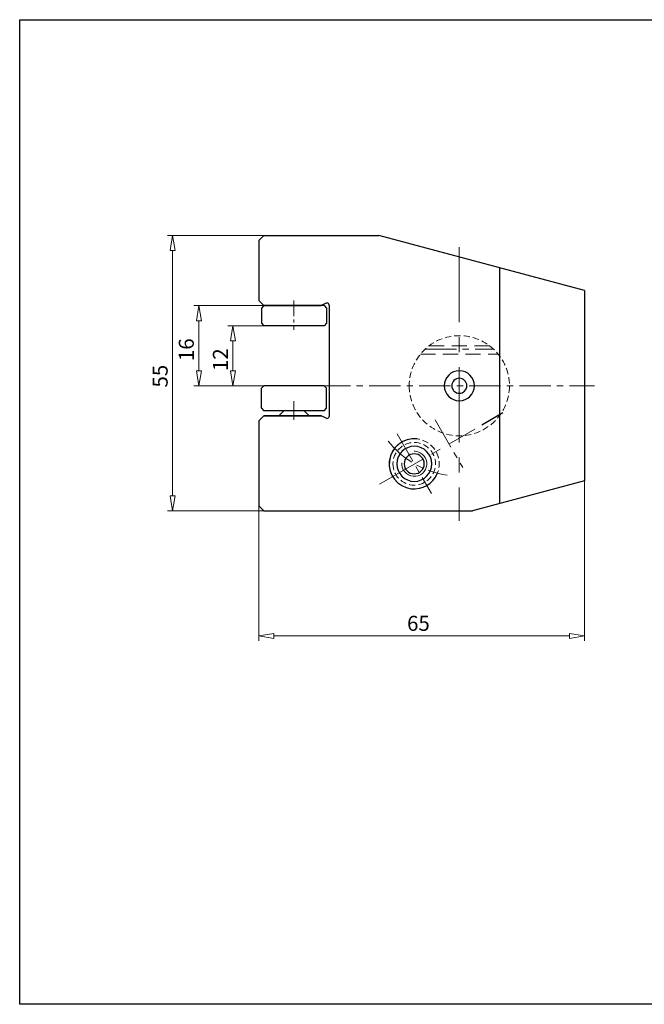
# Model space of a CAD drawing. Units: millimetres. Extents: x 5 to 292, y -203 to -7.
# Drawn here: x 5 to 129, y -203 to -7 of the extents above; entities that cross this region are included whole.
import ezdxf

# ---------------------------------------------------------------- set-up
doc = ezdxf.new("R2010")
doc.units = ezdxf.units.MM
doc.header["$MEASUREMENT"] = 0
for name, pattern in [('AI-Linetype-10', [10, 6.25, -1.25, 1.25, -1.25]), ('AI-Linetype-11', [10, 6.25, -1.25, 1.25, -1.25]), ('AI-Linetype-12', [10, 6.25, -1.25, 1.25, -1.25]), ('AI-Linetype-13', [10, 6.25, -1.25, 1.25, -1.25]), ('AI-Linetype-14', [6, 3.75, -0.75, 0.75, -0.75]), ('AI-Linetype-15', [5, 3.125, -0.625, 0.625, -0.625]), ('AI-Linetype-55', [4.5, 3, -1.5]), ('AI-Linetype-56', [4.5, 3, -1.5]), ('AI-Linetype-57', [1.875, 1.25, -0.625]), ('AI-Linetype-58', [1.875, 1.25, -0.625]), ('AI-Linetype-59', [1.875, 1.25, -0.625]), ('AI-Linetype-7', [23.999999, 15, -3, 3, -3]), ('AI-Linetype-8', [16, 10, -2, 2, -2]), ('AI-Linetype-9', [10, 6.25, -1.25, 1.25, -1.25])]:
    doc.linetypes.add(name, pattern=pattern)
doc.layers.add('Ebene 1', color=7, linetype='Continuous')

# ---------------------------------------------------------------- blocks, each defined once
blk = doc.blocks.new('block 252')
at = {"layer": 'Ebene 1', "color": 7, "lineweight": 25, "true_color": 0xffffff}
blk.add_lwpolyline([(52.36, -50.73), (52.36, -62.73)], dxfattribs=at)
blk = doc.blocks.new('block 253')
at = {"layer": 'Ebene 1', "color": 7, "lineweight": 25, "true_color": 0xffffff}
blk.add_lwpolyline([(53.36, -49.73), (52.36, -50.73)], dxfattribs=at)
blk = doc.blocks.new('block 254')
at = {"layer": 'Ebene 1', "color": 7, "lineweight": 25, "true_color": 0xffffff}
blk.add_lwpolyline([(53.36, -63.73), (52.36, -62.73)], dxfattribs=at)
blk = doc.blocks.new('block 255')
at = {"layer": 'Ebene 1', "color": 7, "lineweight": 25, "true_color": 0xffffff}
blk.add_lwpolyline([(100.36, -56.17), (100.36, -103.28)], dxfattribs=at)
blk = doc.blocks.new('block 256')
at = {"layer": 'Ebene 1', "color": 7, "lineweight": 25, "true_color": 0xffffff}
blk.add_lwpolyline([(117.36, -60.73), (117.36, -98.73)], dxfattribs=at)
blk = doc.blocks.new('block 257')
at = {"layer": 'Ebene 1', "color": 7, "lineweight": 25, "true_color": 0xffffff}
blk.add_lwpolyline([(53.36, -63.73), (64.76, -63.73)], dxfattribs=at)
blk = doc.blocks.new('block 258')
at = {"layer": 'Ebene 1', "color": 7, "lineweight": 25, "true_color": 0xffffff}
blk.add_lwpolyline([(53.36, -85.73), (64.76, -85.73)], dxfattribs=at)
blk = doc.blocks.new('block 259')
at = {"layer": 'Ebene 1', "color": 7, "lineweight": 25, "true_color": 0xffffff}
blk.add_lwpolyline([(53.36, -104.73), (94.97, -104.73)], dxfattribs=at)
blk = doc.blocks.new('block 260')
at = {"layer": 'Ebene 1', "color": 7, "lineweight": 25, "true_color": 0xffffff}
blk.add_lwpolyline([(52.36, -103.73), (53.36, -104.73)], dxfattribs=at)
blk = doc.blocks.new('block 261')
at = {"layer": 'Ebene 1', "color": 7, "lineweight": 25, "true_color": 0xffffff}
blk.add_lwpolyline([(52.36, -86.73), (52.36, -103.73)], dxfattribs=at)
blk = doc.blocks.new('block 262')
at = {"layer": 'Ebene 1', "color": 7, "lineweight": 25, "true_color": 0xffffff}
blk.add_open_spline([(89.36, -79.73), (89.36, -78.07), (90.71, -76.73), (92.36, -76.73), (94.02, -76.73), (95.36, -78.07), (95.36, -79.73), (95.36, -81.38), (94.02, -82.73), (92.36, -82.73), (90.71, -82.73), (89.36, -81.38), (89.36, -79.73), (89.36, -79.73), (89.36, -79.73), (89.36, -79.73)], degree=3, knots=[0, 0, 0, 0, 1, 1, 1, 2, 2, 2, 3, 3, 3, 4, 4, 4, 5, 5, 5, 5], dxfattribs=at)
blk = doc.blocks.new('block 263')
at = {"layer": 'Ebene 1', "color": 7, "lineweight": 25, "true_color": 0xffffff}
blk.add_open_spline([(90.86, -79.73), (90.86, -78.9), (91.53, -78.23), (92.36, -78.23), (93.19, -78.23), (93.86, -78.9), (93.86, -79.73), (93.86, -80.56), (93.19, -81.23), (92.36, -81.23), (91.53, -81.23), (90.86, -80.56), (90.86, -79.73), (90.86, -79.73), (90.86, -79.73), (90.86, -79.73)], degree=3, knots=[0, 0, 0, 0, 1, 1, 1, 2, 2, 2, 3, 3, 3, 4, 4, 4, 5, 5, 5, 5], dxfattribs=at)
blk = doc.blocks.new('block 264')
at = {"layer": 'Ebene 1', "color": 7, "lineweight": 25, "true_color": 0xffffff}
blk.add_lwpolyline([(117.36, -98.73), (94.97, -104.73)], dxfattribs=at)
blk = doc.blocks.new('block 265')
at = {"layer": 'Ebene 1', "color": 7, "lineweight": 25, "true_color": 0xffffff}
blk.add_lwpolyline([(66.36, -63.61), (66.36, -85.85)], dxfattribs=at)
blk = doc.blocks.new('block 266')
at = {"layer": 'Ebene 1', "color": 7, "lineweight": 25, "true_color": 0xffffff}
blk.add_lwpolyline([(53.36, -49.73), (76.31, -49.73)], dxfattribs=at)
blk = doc.blocks.new('block 267')
at = {"layer": 'Ebene 1', "color": 7, "lineweight": 25, "true_color": 0xffffff}
blk.add_lwpolyline([(117.36, -60.73), (76.31, -49.73)], dxfattribs=at)
blk = doc.blocks.new('block 268')
at = {"layer": 'Ebene 1', "color": 7, "lineweight": 25, "true_color": 0xffffff}
blk.add_lwpolyline([(96.88, -87.52), (101.08, -85.06)], dxfattribs=at)
blk = doc.blocks.new('block 269')
at = {"layer": 'Ebene 1', "color": 7, "lineweight": 25, "true_color": 0xffffff}
blk.add_lwpolyline([(53.36, -85.73), (52.36, -86.73)], dxfattribs=at)
blk = doc.blocks.new('block 270')
at = {"layer": 'Ebene 1', "color": 7, "lineweight": 25, "true_color": 0xffffff}
blk.add_lwpolyline([(64.76, -85.73), (53.36, -85.73)], dxfattribs=at)
blk = doc.blocks.new('block 271')
at = {"layer": 'Ebene 1', "color": 7, "lineweight": 25, "true_color": 0xffffff}
blk.add_lwpolyline([(64.76, -63.73), (53.36, -63.73)], dxfattribs=at)
blk = doc.blocks.new('block 272')
at = {"layer": 'Ebene 1', "color": 7, "lineweight": 25, "true_color": 0xffffff}
blk.add_lwpolyline([(64.76, -63.73), (53.36, -63.73)], dxfattribs=at)
blk = doc.blocks.new('block 273')
at = {"layer": 'Ebene 1', "color": 7, "lineweight": 25, "true_color": 0xffffff}
blk.add_lwpolyline([(61.36, -84.73), (62.37, -85.73)], dxfattribs=at)
blk = doc.blocks.new('block 274')
at = {"layer": 'Ebene 1', "color": 7, "lineweight": 25, "true_color": 0xffffff}
blk.add_lwpolyline([(57.36, -84.73), (56.36, -85.73)], dxfattribs=at)
blk = doc.blocks.new('block 275')
at = {"layer": 'Ebene 1', "color": 7, "lineweight": 25, "true_color": 0xffffff}
blk.add_lwpolyline([(65.36, -84.73), (53.36, -84.73)], dxfattribs=at)
blk = doc.blocks.new('block 276')
at = {"layer": 'Ebene 1', "color": 7, "lineweight": 25, "true_color": 0xffffff}
blk.add_lwpolyline([(65.86, -84.23), (65.86, -80.23)], dxfattribs=at)
blk = doc.blocks.new('block 277')
at = {"layer": 'Ebene 1', "color": 7, "lineweight": 25, "true_color": 0xffffff}
blk.add_lwpolyline([(52.86, -84.23), (52.86, -80.23)], dxfattribs=at)
blk = doc.blocks.new('block 278')
at = {"layer": 'Ebene 1', "color": 7, "lineweight": 25, "true_color": 0xffffff}
blk.add_lwpolyline([(65.36, -79.73), (53.36, -79.73)], dxfattribs=at)
blk = doc.blocks.new('block 279')
at = {"layer": 'Ebene 1', "color": 7, "lineweight": 25, "true_color": 0xffffff}
blk.add_lwpolyline([(65.86, -80.23), (65.36, -79.73)], dxfattribs=at)
blk = doc.blocks.new('block 280')
at = {"layer": 'Ebene 1', "color": 7, "lineweight": 25, "true_color": 0xffffff}
blk.add_lwpolyline([(65.36, -84.73), (65.86, -84.23)], dxfattribs=at)
blk = doc.blocks.new('block 281')
at = {"layer": 'Ebene 1', "color": 7, "lineweight": 25, "true_color": 0xffffff}
blk.add_lwpolyline([(52.86, -84.23), (53.36, -84.73)], dxfattribs=at)
blk = doc.blocks.new('block 282')
at = {"layer": 'Ebene 1', "color": 7, "lineweight": 25, "true_color": 0xffffff}
blk.add_lwpolyline([(53.36, -79.73), (52.86, -80.23)], dxfattribs=at)
blk = doc.blocks.new('block 283')
at = {"layer": 'Ebene 1', "color": 7, "lineweight": 25, "true_color": 0xffffff}
blk.add_lwpolyline([(61.36, -84.73), (57.36, -84.73)], dxfattribs=at)
blk = doc.blocks.new('block 284')
at = {"layer": 'Ebene 1', "color": 7, "lineweight": 25, "true_color": 0xffffff}
blk.add_open_spline([(65.79, -86.21), (65.99, -86.3), (66.23, -86.22), (66.33, -86.02), (66.35, -85.96), (66.36, -85.91), (66.36, -85.85)], degree=3, knots=[0, 0, 0, 0, 1, 1, 1, 2, 2, 2, 2], dxfattribs=at)
blk = doc.blocks.new('block 285')
at = {"layer": 'Ebene 1', "color": 7, "lineweight": 25, "true_color": 0xffffff}
blk.add_lwpolyline([(65.79, -86.21), (64.76, -85.73)], dxfattribs=at)
blk = doc.blocks.new('block 286')
at = {"layer": 'Ebene 1', "color": 7, "lineweight": 25, "true_color": 0xffffff}
blk.add_open_spline([(66.36, -63.61), (66.36, -63.39), (66.18, -63.21), (65.96, -63.21), (65.9, -63.21), (65.85, -63.22), (65.79, -63.24)], degree=3, knots=[0, 0, 0, 0, 1, 1, 1, 2, 2, 2, 2], dxfattribs=at)
blk = doc.blocks.new('block 287')
at = {"layer": 'Ebene 1', "color": 7, "lineweight": 25, "true_color": 0xffffff}
blk.add_lwpolyline([(65.79, -63.24), (64.76, -63.73)], dxfattribs=at)
blk = doc.blocks.new('block 288')
at = {"layer": 'Ebene 1', "color": 7, "lineweight": 25, "true_color": 0xffffff}
blk.add_lwpolyline([(65.36, -63.73), (53.36, -63.73)], dxfattribs=at)
blk = doc.blocks.new('block 289')
at = {"layer": 'Ebene 1', "color": 7, "lineweight": 25, "true_color": 0xffffff}
blk.add_lwpolyline([(65.36, -67.73), (53.36, -67.73)], dxfattribs=at)
blk = doc.blocks.new('block 290')
at = {"layer": 'Ebene 1', "color": 7, "lineweight": 25, "true_color": 0xffffff}
blk.add_lwpolyline([(52.86, -64.23), (52.86, -67.23)], dxfattribs=at)
blk = doc.blocks.new('block 291')
at = {"layer": 'Ebene 1', "color": 7, "lineweight": 25, "true_color": 0xffffff}
blk.add_lwpolyline([(53.36, -63.73), (52.86, -64.23)], dxfattribs=at)
blk = doc.blocks.new('block 292')
at = {"layer": 'Ebene 1', "color": 7, "lineweight": 25, "true_color": 0xffffff}
blk.add_lwpolyline([(52.86, -67.23), (53.36, -67.73)], dxfattribs=at)
blk = doc.blocks.new('block 293')
at = {"layer": 'Ebene 1', "color": 7, "lineweight": 25, "true_color": 0xffffff}
blk.add_lwpolyline([(65.86, -64.23), (65.86, -67.23)], dxfattribs=at)
blk = doc.blocks.new('block 294')
at = {"layer": 'Ebene 1', "color": 7, "lineweight": 25, "true_color": 0xffffff}
blk.add_lwpolyline([(65.36, -63.73), (65.86, -64.23)], dxfattribs=at)
blk = doc.blocks.new('block 295')
at = {"layer": 'Ebene 1', "color": 7, "lineweight": 25, "true_color": 0xffffff}
blk.add_lwpolyline([(65.86, -67.23), (65.36, -67.73)], dxfattribs=at)
blk = doc.blocks.new('block 296')
at = {"layer": 'Ebene 1', "color": 7, "lineweight": 25, "true_color": 0xffffff}
blk.add_open_spline([(81.36, -95.32), (81.36, -94.21), (82.26, -93.32), (83.36, -93.32), (84.47, -93.32), (85.36, -94.21), (85.36, -95.32), (85.36, -96.42), (84.47, -97.32), (83.36, -97.32), (82.26, -97.32), (81.36, -96.42), (81.36, -95.32), (81.36, -95.32), (81.36, -95.32), (81.36, -95.32)], degree=3, knots=[0, 0, 0, 0, 1, 1, 1, 2, 2, 2, 3, 3, 3, 4, 4, 4, 5, 5, 5, 5], dxfattribs=at)
blk = doc.blocks.new('block 312')
at = {"layer": 'Ebene 1', "color": 7, "lineweight": 25, "true_color": 0xffffff}
blk.add_open_spline([(83.96, -90.35), (81.22, -90.02), (78.73, -91.98), (78.4, -94.72), (78.07, -97.46), (80.02, -99.95), (82.76, -100.28), (84.97, -100.55), (87.09, -99.32), (87.96, -97.28)], degree=3, knots=[0, 0, 0, 0, 1, 1, 1, 2, 2, 2, 3, 3, 3, 3], dxfattribs=at)
blk = doc.blocks.new('block 313')
at = {"layer": 'Ebene 1', "color": 7, "lineweight": 25, "true_color": 0xffffff}
blk.add_open_spline([(79.86, -95.32), (79.86, -93.38), (81.43, -91.82), (83.36, -91.82), (85.3, -91.82), (86.86, -93.38), (86.86, -95.32), (86.86, -97.25), (85.3, -98.82), (83.36, -98.82), (81.43, -98.82), (79.86, -97.25), (79.86, -95.32), (79.86, -95.32), (79.86, -95.32), (79.86, -95.32)], degree=3, knots=[0, 0, 0, 0, 1, 1, 1, 2, 2, 2, 3, 3, 3, 4, 4, 4, 5, 5, 5, 5], dxfattribs=at)
blk = doc.blocks.new('block 320')
at = {"layer": 'Ebene 1', "color": 9, "linetype": 'AI-Linetype-7', "lineweight": 9, "true_color": 0xc0bfbf}
blk.add_lwpolyline([(92.36, -52.03), (92.36, -106.73)], dxfattribs=at)
blk = doc.blocks.new('block 321')
at = {"layer": 'Ebene 1', "color": 9, "linetype": 'AI-Linetype-8', "lineweight": 9, "true_color": 0xc0bfbf}
blk.add_lwpolyline([(76.41, -99.37), (95.43, -88.37)], dxfattribs=at)
blk = doc.blocks.new('block 322')
at = {"layer": 'Ebene 1', "color": 9, "linetype": 'AI-Linetype-9', "lineweight": 9, "true_color": 0xc0bfbf}
blk.add_lwpolyline([(64.36, -79.73), (119.36, -79.73)], dxfattribs=at)
blk = doc.blocks.new('block 323')
at = {"layer": 'Ebene 1', "color": 9, "linetype": 'AI-Linetype-10', "lineweight": 9, "true_color": 0xc0bfbf}
blk.add_lwpolyline([(85.53, -72.43), (99.2, -72.43)], dxfattribs=at)
blk = doc.blocks.new('block 324')
at = {"layer": 'Ebene 1', "color": 9, "linetype": 'AI-Linetype-11', "lineweight": 9, "true_color": 0xc0bfbf}
blk.add_lwpolyline([(87.54, -86.55), (93.04, -96.08)], dxfattribs=at)
blk = doc.blocks.new('block 325')
at = {"layer": 'Ebene 1', "color": 9, "linetype": 'AI-Linetype-12', "lineweight": 9, "true_color": 0xc0bfbf}
blk.add_lwpolyline([(79.93, -89.36), (86.8, -101.27)], dxfattribs=at)
blk = doc.blocks.new('block 326')
at = {"layer": 'Ebene 1', "color": 9, "linetype": 'AI-Linetype-13', "lineweight": 9, "true_color": 0xc0bfbf}
blk.add_open_spline([(78.18, -90.81), (81.06, -94.5), (85.28, -96.92), (89.92, -97.56)], degree=3, dxfattribs=at)
blk = doc.blocks.new('block 327')
at = {"layer": 'Ebene 1', "color": 9, "linetype": 'AI-Linetype-14', "lineweight": 9, "true_color": 0xc0bfbf}
blk.add_lwpolyline([(59.36, -82.81), (59.36, -86.73)], dxfattribs=at)
blk = doc.blocks.new('block 328')
at = {"layer": 'Ebene 1', "color": 9, "linetype": 'AI-Linetype-15', "lineweight": 9, "true_color": 0xc0bfbf}
blk.add_lwpolyline([(59.36, -62.72), (59.36, -68.58)], dxfattribs=at)
blk = doc.blocks.new('block 368')
at = {"layer": 'Ebene 1', "color": 215, "linetype": 'AI-Linetype-55', "lineweight": 13, "true_color": 0xa5519a}
blk.add_lwpolyline([(84.6, -73.43), (100.13, -73.43)], dxfattribs=at)
blk = doc.blocks.new('block 369')
at = {"layer": 'Ebene 1', "color": 215, "linetype": 'AI-Linetype-56', "lineweight": 13, "true_color": 0xa5519a}
blk.add_lwpolyline([(86.36, -71.73), (98.36, -71.73)], dxfattribs=at)
blk = doc.blocks.new('block 370')
at = {"layer": 'Ebene 1', "color": 215, "linetype": 'AI-Linetype-57', "lineweight": 13, "true_color": 0xa5519a}
blk.add_open_spline([(82.36, -79.73), (82.36, -74.2), (86.84, -69.73), (92.36, -69.73), (97.89, -69.73), (102.36, -74.2), (102.36, -79.73), (102.36, -85.25), (97.89, -89.73), (92.36, -89.73), (86.84, -89.73), (82.36, -85.25), (82.36, -79.73), (82.36, -79.73), (82.36, -79.73), (82.36, -79.73)], degree=3, knots=[0, 0, 0, 0, 1, 1, 1, 2, 2, 2, 3, 3, 3, 4, 4, 4, 5, 5, 5, 5], dxfattribs=at)
blk = doc.blocks.new('block 371')
at = {"layer": 'Ebene 1', "color": 215, "linetype": 'AI-Linetype-58', "lineweight": 13, "true_color": 0xa5519a}
blk.add_open_spline([(78.36, -95.32), (78.36, -92.55), (80.6, -90.32), (83.36, -90.32), (86.12, -90.32), (88.36, -92.55), (88.36, -95.32), (88.36, -98.08), (86.12, -100.32), (83.36, -100.32), (80.6, -100.32), (78.36, -98.08), (78.36, -95.32), (78.36, -95.32), (78.36, -95.32), (78.36, -95.32)], degree=3, knots=[0, 0, 0, 0, 1, 1, 1, 2, 2, 2, 3, 3, 3, 4, 4, 4, 5, 5, 5, 5], dxfattribs=at)
blk = doc.blocks.new('block 372')
at = {"layer": 'Ebene 1', "color": 215, "linetype": 'AI-Linetype-59', "lineweight": 13, "true_color": 0xa5519a}
blk.add_open_spline([(79.11, -95.32), (79.11, -92.97), (81.02, -91.07), (83.36, -91.07), (85.71, -91.07), (87.61, -92.97), (87.61, -95.32), (87.61, -97.66), (85.71, -99.57), (83.36, -99.57), (81.02, -99.57), (79.11, -97.66), (79.11, -95.32), (79.11, -95.32), (79.11, -95.32), (79.11, -95.32)], degree=3, knots=[0, 0, 0, 0, 1, 1, 1, 2, 2, 2, 3, 3, 3, 4, 4, 4, 5, 5, 5, 5], dxfattribs=at)
blk = doc.blocks.new('block 440')
at = {"layer": 'Ebene 1', "color": 8, "lineweight": 9, "true_color": 0x7f8080}
blk.add_open_spline([(80.87, -95.12), (80.76, -96.5), (81.79, -97.7), (83.17, -97.81), (84.54, -97.92), (85.75, -96.89), (85.86, -95.51), (85.96, -94.14), (84.94, -92.93), (83.56, -92.82), (83.49, -92.82), (83.43, -92.82), (83.36, -92.82)], degree=3, knots=[0, 0, 0, 0, 1, 1, 1, 2, 2, 2, 3, 3, 3, 4, 4, 4, 4], dxfattribs=at)
blk = doc.blocks.new('block 441')
at = {"layer": 'Ebene 1', "color": 8, "lineweight": 9, "true_color": 0x7f8080}
blk.add_lwpolyline([(53.72, -79.73), (46.17, -79.73)], dxfattribs=at)
blk = doc.blocks.new('block 442')
at = {"layer": 'Ebene 1', "color": 8, "lineweight": 9, "true_color": 0x7f8080}
blk.add_lwpolyline([(53.72, -67.73), (46.17, -67.73)], dxfattribs=at)
blk = doc.blocks.new('block 443')
at = {"layer": 'Ebene 1', "color": 8, "lineweight": 9, "true_color": 0x7f8080}
blk.add_lwpolyline([(47.17, -76.73), (47.17, -70.73)], dxfattribs=at)
blk = doc.blocks.new('block 444')
at = {"layer": 'Ebene 1', "color": 8, "lineweight": 9, "true_color": 0x7f8080}
blk.add_lwpolyline([(47.67, -76.73), (47.17, -79.73)], dxfattribs=at)
blk = doc.blocks.new('block 445')
at = {"layer": 'Ebene 1', "color": 8, "lineweight": 9, "true_color": 0x7f8080}
blk.add_lwpolyline([(47.17, -79.73), (46.67, -76.73)], dxfattribs=at)
blk = doc.blocks.new('block 446')
at = {"layer": 'Ebene 1', "color": 8, "lineweight": 9, "true_color": 0x7f8080}
blk.add_lwpolyline([(47.67, -76.73), (46.67, -76.73)], dxfattribs=at)
blk = doc.blocks.new('block 447')
at = {"layer": 'Ebene 1', "color": 8, "lineweight": 9, "true_color": 0x7f8080}
blk.add_lwpolyline([(46.67, -70.73), (47.17, -67.73)], dxfattribs=at)
blk = doc.blocks.new('block 448')
at = {"layer": 'Ebene 1', "color": 8, "lineweight": 9, "true_color": 0x7f8080}
blk.add_lwpolyline([(47.17, -67.73), (47.67, -70.73)], dxfattribs=at)
blk = doc.blocks.new('block 449')
at = {"layer": 'Ebene 1', "color": 8, "lineweight": 9, "true_color": 0x7f8080}
blk.add_lwpolyline([(46.67, -70.73), (47.67, -70.73)], dxfattribs=at)
blk = doc.blocks.new('block 450')
at = {"layer": 'Ebene 1', "color": 22, "true_color": 0xe42420, "insert": (46.17, -76.8), "char_height": 3, "attachment_point": 7, "rotation": 90}
blk.add_mtext('\\fMyriad Pro|b0|i0|c0|p34;\\W1;12', dxfattribs=at)
blk = doc.blocks.new('block 451')
at = {"layer": 'Ebene 1', "color": 8, "lineweight": 9, "true_color": 0x7f8080}
blk.add_lwpolyline([(54.22, -79.73), (39.37, -79.73)], dxfattribs=at)
blk = doc.blocks.new('block 452')
at = {"layer": 'Ebene 1', "color": 8, "lineweight": 9, "true_color": 0x7f8080}
blk.add_lwpolyline([(54.22, -63.73), (39.37, -63.73)], dxfattribs=at)
blk = doc.blocks.new('block 453')
at = {"layer": 'Ebene 1', "color": 8, "lineweight": 9, "true_color": 0x7f8080}
blk.add_lwpolyline([(40.37, -76.73), (40.37, -66.73)], dxfattribs=at)
blk = doc.blocks.new('block 454')
at = {"layer": 'Ebene 1', "color": 8, "lineweight": 9, "true_color": 0x7f8080}
blk.add_lwpolyline([(40.87, -76.73), (40.37, -79.73)], dxfattribs=at)
blk = doc.blocks.new('block 455')
at = {"layer": 'Ebene 1', "color": 8, "lineweight": 9, "true_color": 0x7f8080}
blk.add_lwpolyline([(40.37, -79.73), (39.87, -76.73)], dxfattribs=at)
blk = doc.blocks.new('block 456')
at = {"layer": 'Ebene 1', "color": 8, "lineweight": 9, "true_color": 0x7f8080}
blk.add_lwpolyline([(40.87, -76.73), (39.87, -76.73)], dxfattribs=at)
blk = doc.blocks.new('block 457')
at = {"layer": 'Ebene 1', "color": 8, "lineweight": 9, "true_color": 0x7f8080}
blk.add_lwpolyline([(39.87, -66.73), (40.37, -63.73)], dxfattribs=at)
blk = doc.blocks.new('block 458')
at = {"layer": 'Ebene 1', "color": 8, "lineweight": 9, "true_color": 0x7f8080}
blk.add_lwpolyline([(40.37, -63.73), (40.87, -66.73)], dxfattribs=at)
blk = doc.blocks.new('block 459')
at = {"layer": 'Ebene 1', "color": 8, "lineweight": 9, "true_color": 0x7f8080}
blk.add_lwpolyline([(39.87, -66.73), (40.87, -66.73)], dxfattribs=at)
blk = doc.blocks.new('block 460')
at = {"layer": 'Ebene 1', "color": 22, "true_color": 0xe42420, "insert": (39.37, -74.8), "char_height": 3, "attachment_point": 7, "rotation": 90}
blk.add_mtext('\\fMyriad Pro|b0|i0|c0|p34;\\W1;16', dxfattribs=at)
blk = doc.blocks.new('block 471')
at = {"layer": 'Ebene 1', "color": 8, "lineweight": 9, "true_color": 0x7f8080}
blk.add_lwpolyline([(117.36, -92.63), (117.36, -130.67)], dxfattribs=at)
blk = doc.blocks.new('block 472')
at = {"layer": 'Ebene 1', "color": 8, "lineweight": 9, "true_color": 0x7f8080}
blk.add_lwpolyline([(52.36, -96.23), (52.36, -130.67)], dxfattribs=at)
blk = doc.blocks.new('block 473')
at = {"layer": 'Ebene 1', "color": 8, "lineweight": 9, "true_color": 0x7f8080}
blk.add_lwpolyline([(114.36, -129.67), (55.36, -129.67)], dxfattribs=at)
blk = doc.blocks.new('block 474')
at = {"layer": 'Ebene 1', "color": 8, "lineweight": 9, "true_color": 0x7f8080}
blk.add_lwpolyline([(114.36, -129.17), (117.36, -129.67)], dxfattribs=at)
blk = doc.blocks.new('block 475')
at = {"layer": 'Ebene 1', "color": 8, "lineweight": 9, "true_color": 0x7f8080}
blk.add_lwpolyline([(117.36, -129.67), (114.36, -130.17)], dxfattribs=at)
blk = doc.blocks.new('block 476')
at = {"layer": 'Ebene 1', "color": 8, "lineweight": 9, "true_color": 0x7f8080}
blk.add_lwpolyline([(114.36, -129.17), (114.36, -130.17)], dxfattribs=at)
blk = doc.blocks.new('block 477')
at = {"layer": 'Ebene 1', "color": 8, "lineweight": 9, "true_color": 0x7f8080}
blk.add_lwpolyline([(55.36, -130.17), (52.36, -129.67)], dxfattribs=at)
blk = doc.blocks.new('block 478')
at = {"layer": 'Ebene 1', "color": 8, "lineweight": 9, "true_color": 0x7f8080}
blk.add_lwpolyline([(52.36, -129.67), (55.36, -129.17)], dxfattribs=at)
blk = doc.blocks.new('block 479')
at = {"layer": 'Ebene 1', "color": 8, "lineweight": 9, "true_color": 0x7f8080}
blk.add_lwpolyline([(55.36, -130.17), (55.36, -129.17)], dxfattribs=at)
blk = doc.blocks.new('block 480')
at = {"layer": 'Ebene 1', "color": 22, "true_color": 0xe42420, "insert": (81.93, -128.67), "char_height": 3, "attachment_point": 7}
blk.add_mtext('\\fMyriad Pro|b0|i0|c0|p34;\\W1;65', dxfattribs=at)
blk = doc.blocks.new('block 481')
at = {"layer": 'Ebene 1', "color": 8, "lineweight": 9, "true_color": 0x7f8080}
blk.add_lwpolyline([(56.56, -104.73), (34.14, -104.73)], dxfattribs=at)
blk = doc.blocks.new('block 482')
at = {"layer": 'Ebene 1', "color": 8, "lineweight": 9, "true_color": 0x7f8080}
blk.add_lwpolyline([(56.56, -49.73), (34.14, -49.73)], dxfattribs=at)
blk = doc.blocks.new('block 483')
at = {"layer": 'Ebene 1', "color": 8, "lineweight": 9, "true_color": 0x7f8080}
blk.add_lwpolyline([(35.14, -101.73), (35.14, -52.73)], dxfattribs=at)
blk = doc.blocks.new('block 484')
at = {"layer": 'Ebene 1', "color": 8, "lineweight": 9, "true_color": 0x7f8080}
blk.add_lwpolyline([(35.64, -101.73), (35.14, -104.73)], dxfattribs=at)
blk = doc.blocks.new('block 485')
at = {"layer": 'Ebene 1', "color": 8, "lineweight": 9, "true_color": 0x7f8080}
blk.add_lwpolyline([(35.14, -104.73), (34.64, -101.73)], dxfattribs=at)
blk = doc.blocks.new('block 486')
at = {"layer": 'Ebene 1', "color": 8, "lineweight": 9, "true_color": 0x7f8080}
blk.add_lwpolyline([(35.64, -101.73), (34.64, -101.73)], dxfattribs=at)
blk = doc.blocks.new('block 487')
at = {"layer": 'Ebene 1', "color": 8, "lineweight": 9, "true_color": 0x7f8080}
blk.add_lwpolyline([(34.64, -52.73), (35.14, -49.73)], dxfattribs=at)
blk = doc.blocks.new('block 488')
at = {"layer": 'Ebene 1', "color": 8, "lineweight": 9, "true_color": 0x7f8080}
blk.add_lwpolyline([(35.14, -49.73), (35.64, -52.73)], dxfattribs=at)
blk = doc.blocks.new('block 489')
at = {"layer": 'Ebene 1', "color": 8, "lineweight": 9, "true_color": 0x7f8080}
blk.add_lwpolyline([(34.64, -52.73), (35.64, -52.73)], dxfattribs=at)
blk = doc.blocks.new('block 490')
at = {"layer": 'Ebene 1', "color": 22, "true_color": 0xe42420, "insert": (34.14, -80.08), "char_height": 3, "attachment_point": 7, "rotation": 90}
blk.add_mtext('\\fMyriad Pro|b0|i0|c0|p34;\\W1;55', dxfattribs=at)
blk = doc.blocks.new('block 542')
at = {"layer": 'Ebene 1', "lineweight": 0}
blk.add_lwpolyline([(54.72, -79.73), (54.72, -79.73)], dxfattribs=at)
blk = doc.blocks.new('block 543')
at = {"layer": 'Ebene 1', "lineweight": 0}
blk.add_lwpolyline([(54.72, -67.73), (54.72, -67.73)], dxfattribs=at)
blk = doc.blocks.new('block 544')
at = {"layer": 'Ebene 1', "lineweight": 0}
blk.add_lwpolyline([(47.17, -67.73), (47.17, -67.73)], dxfattribs=at)
blk = doc.blocks.new('block 545')
at = {"layer": 'Ebene 1', "lineweight": 0}
blk.add_lwpolyline([(55.22, -79.73), (55.22, -79.73)], dxfattribs=at)
blk = doc.blocks.new('block 546')
at = {"layer": 'Ebene 1', "lineweight": 0}
blk.add_lwpolyline([(55.22, -63.73), (55.22, -63.73)], dxfattribs=at)
blk = doc.blocks.new('block 547')
at = {"layer": 'Ebene 1', "lineweight": 0}
blk.add_lwpolyline([(40.37, -63.73), (40.37, -63.73)], dxfattribs=at)
blk = doc.blocks.new('block 551')
at = {"layer": 'Ebene 1', "lineweight": 0}
blk.add_lwpolyline([(117.36, -91.63), (117.36, -91.63)], dxfattribs=at)
blk = doc.blocks.new('block 552')
at = {"layer": 'Ebene 1', "lineweight": 0}
blk.add_lwpolyline([(52.36, -95.23), (52.36, -95.23)], dxfattribs=at)
blk = doc.blocks.new('block 553')
at = {"layer": 'Ebene 1', "lineweight": 0}
blk.add_lwpolyline([(52.36, -129.67), (52.36, -129.67)], dxfattribs=at)
blk = doc.blocks.new('block 554')
at = {"layer": 'Ebene 1', "lineweight": 0}
blk.add_lwpolyline([(57.56, -104.73), (57.56, -104.73)], dxfattribs=at)
blk = doc.blocks.new('block 555')
at = {"layer": 'Ebene 1', "lineweight": 0}
blk.add_lwpolyline([(57.56, -49.73), (57.56, -49.73)], dxfattribs=at)
blk = doc.blocks.new('block 556')
at = {"layer": 'Ebene 1', "lineweight": 0}
blk.add_lwpolyline([(35.14, -49.73), (35.14, -49.73)], dxfattribs=at)

msp = doc.modelspace()

# ---------------------------------------------------------------- linework, layer by layer
at = {"layer": 'Ebene 1', "color": 7, "lineweight": 25, "true_color": 0xffffff}
msp.add_lwpolyline([(4.61, -203.25), (4.61, -6.62), (291.98, -6.62), (291.98, -203.25), (4.61, -203.25)], dxfattribs=at)

# ---------------------------------------------------------------- block references
at = {"layer": 'Ebene 1'}
for name in ['block 482', 'block 487', 'block 488', 'block 556', 'block 253', 'block 252', 'block 266', 'block 555', 'block 267', 'block 489', 'block 483', 'block 320', 'block 255', 'block 256', 'block 254', 'block 328', 'block 452', 'block 457', 'block 458', 'block 547', 'block 291', 'block 290', 'block 257', 'block 271', 'block 272', 'block 288', 'block 546', 'block 287', 'block 294', 'block 286', 'block 293', 'block 265', 'block 459', 'block 453', 'block 442', 'block 447', 'block 448', 'block 544', 'block 292', 'block 289', 'block 543', 'block 295', 'block 460', 'block 449', 'block 443', 'block 370', 'block 450', 'block 323', 'block 369', 'block 368', 'block 490', 'block 455', 'block 456', 'block 454', 'block 445', 'block 446', 'block 444', 'block 262', 'block 263', 'block 451', 'block 441', 'block 282', 'block 277', 'block 278', 'block 542', 'block 545', 'block 322', 'block 279', 'block 276', 'block 281', 'block 327', 'block 280', 'block 269', 'block 275', 'block 258', 'block 270', 'block 274', 'block 283', 'block 273', 'block 285', 'block 284', 'block 268', 'block 261', 'block 321', 'block 324', 'block 312', 'block 371', 'block 325', 'block 326', 'block 372', 'block 313', 'block 551', 'block 440', 'block 296', 'block 471', 'block 552', 'block 472', 'block 264', 'block 485', 'block 486', 'block 484', 'block 260', 'block 481', 'block 259', 'block 554', 'block 480', 'block 478', 'block 477', 'block 553', 'block 479', 'block 473', 'block 474', 'block 476', 'block 475']:
    msp.add_blockref(name, (0, 0), dxfattribs=at)

doc.saveas('drawing.dxf')
